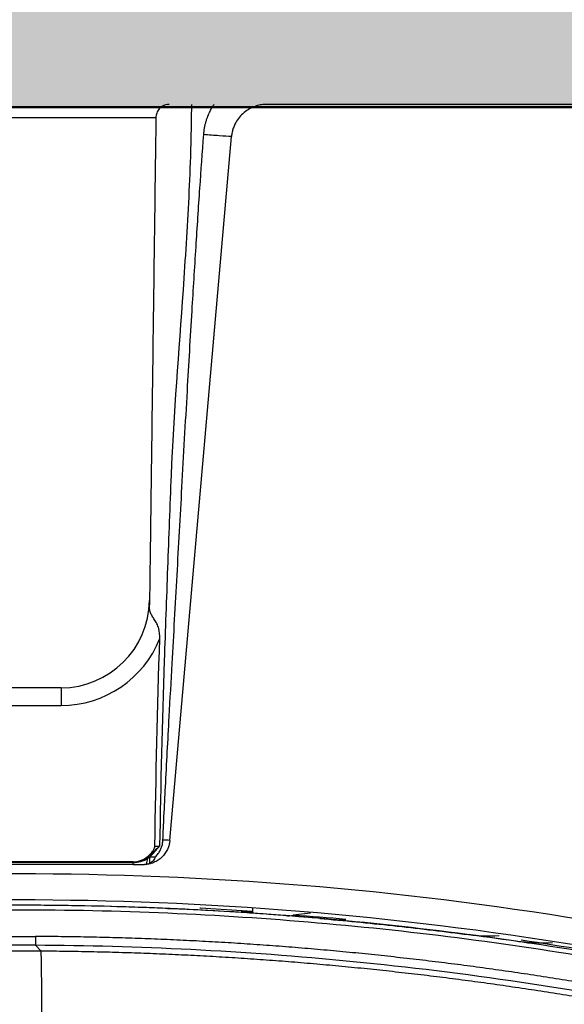
# Model space of a CAD drawing. Units: inches. Extents: x 7170 to 57908, y -7170 to 43748.
# Drawn here: x 17497 to 17558, y 1521 to 1631 of the extents above; entities that cross this region are included whole.
import ezdxf

# ---------------------------------------------------------------- set-up
doc = ezdxf.new("R2010")
doc.units = ezdxf.units.IN
doc.header["$LTSCALE"] = 0.25
doc.header["$MEASUREMENT"] = 0
doc.layers.add('Dims', color=7, linetype='Continuous', lineweight=30)
doc.layers.add('Hatching', color=7, linetype='Continuous', lineweight=0)
doc.layers.add('Geotextile', color=7, linetype='Continuous', lineweight=30, true_color=0x3e5d76)
doc.layers.add('HD', color=7, linetype='Continuous')
doc.styles.add('Annotative', font='arial.ttf', dxfattribs={"height": 0.09375})
doc.dimstyles.new('FABS Annotative', dxfattribs={"dimscale": 128, "dimtxt": 0.09375, "dimasz": 0.09375, "dimexe": 0.09375, "dimexo": 0.09375, "dimgap": 0.09375, "dimtad": 0, "dimdec": 3, "dimzin": 3, "dimdsep": 46, "dimlunit": 5, "dimtxsty": 'Annotative', "dimcen": 0, "dimdle": 0.125, "dimclrd": 256, "dimclre": 256, "dimclrt": 256, "dimazin": 2, "dimtfac": 1, "dimtdec": 3, "dimtofl": 0, "dimtmove": 0, "dimatfit": 3, "dimfxl": 1, "dimfrac": 2, "dimtolj": 1, "dimtzin": 0, "dimlwd": -1, "dimlwe": -1, "dimarcsym": 2})

# ---------------------------------------------------------------- blocks, each defined once
blk = doc.blocks.new('*D197')
at = {"layer": 'Defpoints', "color": 0, "transparency": 16777216}
for p in [(7765.03, 6667.32), (56379.77, 6667.32), (56360.72, -7170.21)]:
    blk.add_point(p, dxfattribs=at)
at = {"layer": 'Dims', "transparency": 16777216}
for p, q in [((7766.53, 6667.32), (56381.27, 6667.32)), ((56379.77, 6665.82), (56379.77, -245.07)), ((56379.77, -7168.71), (56379.77, -257.81)), ((56362.22, -7170.21), (56381.27, -7170.21))]:
    blk.add_line(p, q, dxfattribs=at)
for points in [[(56379.52, 6665.82), (56380.02, 6665.82), (56379.77, 6667.32)], [(56379.52, -7168.71), (56380.02, -7168.71), (56379.77, -7170.21)]]:
    blk.add_solid(points, dxfattribs=at)
at = {"layer": 'Dims', "transparency": 16777216, "insert": (56379.77, -251.44), "char_height": 1.5, "attachment_point": 5, "rotation": 90, "style": 'Annotative'}
blk.add_mtext('\\A1;13837 1/2"', dxfattribs=at)

msp = doc.modelspace()

# ---------------------------------------------------------------- hatches: boundary and pattern name
at = {"layer": 'Hatching', "transparency": 33554559}
h = msp.add_hatch(dxfattribs=at)
h.set_pattern_fill('GRAVEL', color=256, scale=269.567035)
h.set_pattern_definition([(228.01279, (-8793.935, -2996.073), (-2156.536282, -2426.103318), [36.2665, -3590.387]), (184.96974, (-8818.196, -3023.03), (3234.8044236, 269.5670353), [62.2344, -6161.2039]), (132.51045, (-8880.196, -3028.421), (2695.670353, -2965.237388), [43.8823, -4344.3511]), (267.27369, (-8985.328, -3095.813), (269.5670353, 5391.340706), [56.6732, -5610.6491]), (292.833654, (-8988.023, -3152.422), (-1347.8351765, 3234.8044236), [55.5726, -5501.6942]), (357.27369, (-8966.458, -3203.64), (-5391.340706, 269.5670353), [56.6732, -5610.6491]), (37.69424, (-8909.849, -3206.335), (-3504.371459, -2695.670353), [74.9475, -7419.7918]), (72.25533, (-8850.544, -3160.509), (1886.969247, 5930.4747766), [70.7581, -7005.0556]), (121.429566, (-8828.979, -3093.117), (-2156.5362824, 3504.371459), [56.8652, -5629.6577]), (175.23636, (-8858.63, -3044.595), (2965.237388, -269.567035), [64.9204, -3181.0966]), (222.397438, (-8923.327, -3039.204), (-3234.8044236, -2965.2373883), [83.9561, -8311.6615]), (138.814075, (-8718.456, -3098.508), (-1886.969247, 1617.402212), [28.6552, -2836.8816]), (171.469234, (-8740.022, -3079.639), (3504.371459, -539.1340706), [54.5164, -5397.1395]), (225, (-8793.93, -3071.55), (-3e-14, -269.567), [38.1224, -343.103]), (203.19859, (-8812.805, -3039.204), (1347.835177, 539.13407), [20.5297, -2032.4317]), (291.80141, (-8831.674, -3047.29), (-269.567035, 808.701106), [29.0332, -1422.6297]), (30.96376, (-8820.89, -3074.247), (808.701106, 539.13407), [47.155, -1524.6773]), (161.56505, (-8780.46, -3049.99), (539.13407, -269.56704), [34.0978, -818.348]), (16.38954, (-8988.023, -3047.29), (2695.670353, 808.701106), [47.7673, -4728.9728]), (70.346176, (-8942.197, -3033.812), (-1078.268141, -2965.237388), [40.0741, -3967.328]), (293.19859, (-8780.457, -2996.073), (-539.13407, 1347.835177), [41.059, -2011.9023]), (343.61046, (-8764.283, -3033.812), (-2695.670353, 808.701106), [47.7673, -4728.9728]), (339.44395, (-8988.023, -3214.422), (-1347.835177, 539.13407), [46.0636, -2257.1181]), (294.77514, (-8944.892, -3230.596), (-1347.835177, 2965.237388), [38.596, -3821.0165]), (66.80141, (-8777.76, -3265.64), (539.13407, 1347.835177), [41.059, -2011.9023]), (17.354025, (-8761.587, -3227.9), (-3504.371459, -1078.268141), [45.1878, -4473.5791]), (69.44395, (-8909.85, -3265.64), (-539.13407, -1347.835177), [23.0318, -2280.15]), (101.30993, (-8793.935, -3265.64), (-269.567035, 1078.26814), [13.7452, -1360.7824]), (165.96376, (-8796.63, -3252.16), (808.7011, -269.56704), [55.5726, -1055.8808]), (186.009006, (-8850.544, -3238.683), (2695.670353, 269.567035), [51.5008, -5098.5702]), (303.69007, (-8820.89, -3098.51), (-269.56704, 539.13407), [38.8775, -933.0603]), (353.157227, (-8799.326, -3130.856), (4582.6396, -539.1340706), [67.8754, -6719.6492]), (60.9454, (-8731.934, -3138.943), (-1078.268141, -1886.969247), [27.7535, -2747.609]), (90, (-8718.46, -3114.68), (-269.567, 269.567), [16.174, -253.393]), (120.25644, (-8855.935, -3230.596), (1078.268141, -1886.969247), [37.4493, -3707.4956]), (48.01279, (-8874.805, -3198.248), (2156.536282, 2426.103318), [72.533, -3554.1206]), (0, (-8826.28, -3144.33), (269.567, 269.567), [70.0874, -199.4796]), (325.304846, (-8756.196, -3144.335), (2695.670353, -1886.969247), [42.6223, -4219.6067]), (254.0546, (-8721.15, -3168.596), (-269.567035, -1078.26814), [39.2495, -1923.2281]), (207.645975, (-8731.934, -3206.335), (-5121.7736707, -2695.670353), [63.905, -6326.5966]), (175.42608, (-8788.544, -3235.988), (-3504.371459, 269.5670353), [67.6071, -6693.0997])])
h.paths.add_polyline_path([(20835.4958, -1061.4098), (15125.7214, -1061.4098), (15125.8915, 1863.8074), (21339.7956, 1863.8074), (21144.5092, 1621.3587), (15725.8915, 1621.3587), (15725.7214, -779.219), (21063.1992, -776.9712)])

# ---------------------------------------------------------------- linework, layer by layer
at = {"layer": 'Geotextile', "lineweight": 50}
msp.add_line((21144.5092, 1621.3587), (15725.8915, 1621.3587), dxfattribs=at)
at = {"layer": 'HD', "color": 7, "linetype": 'Continuous', "lineweight": 25}
for p, q in [((18028.0849, 1621.6507), (17524.5198, 1621.6507)), ((17513.7469, 1539.7344), (17520.5994, 1618.0583)), ((17501.6461, 1556.717), (17491.9728, 1556.717)), ((17501.6461, 1556.717), (17501.6461, 1554.7493)), ((17491.9728, 1554.7493), (17501.6461, 1554.7493)), ((17511.1851, 1537.8721), (17511.2789, 1537.745)), ((17511.5066, 1537.1706), (17511.5066, 1537.9097)), ((17511.5066, 1537.9097), (17512.1227, 1537.9097)), ((17509.6623, 1537.3353), (17483.9566, 1537.3353)), ((17509.6623, 1537.2549), (17483.9566, 1537.2549)), ((17509.6623, 1537.0401), (17483.9566, 1537.0401)), ((17509.6623, 1537.3353), (17509.6623, 1537.2549)), ((17509.6623, 1537.0401), (17509.6623, 1537.2549)), ((17509.6623, 1537.0401), (17510.8066, 1537.0401)), ((17522.9286, 1531.8253), (17517.1647, 1532.1734)), ((17522.9286, 1532.2148), (17522.9286, 1531.6239)), ((17520.9492, 1531.7575), (17520.9492, 1531.7445)), ((17522.9286, 1531.8366), (17521.6582, 1531.7884)), ((17529.3809, 1531.6474), (17527.4797, 1531.4079)), ((17530.3745, 1531.0496), (17530.3745, 1531.0343)), ((17530.5482, 1531.0343), (17530.4152, 1531.046))]:
    msp.add_line(p, q, dxfattribs=at)
at = {"layer": 'HD', "color": 8, "linetype": 'Continuous', "lineweight": 25}
msp.add_line((17481.3183, 1620.1942), (17512.2673, 1620.1942), dxfattribs=at)
at = {"layer": 'HD', "linetype": 'Continuous'}
for p, q in [((17494.8228, 1529.0431), (17498.8013, 1529.0431)), ((17498.7962, 1528.0548), (17494.8228, 1528.0548)), ((17499.4066, 1527.4398), (17498.7962, 1528.0548)), ((17494.2124, 1527.4398), (17499.4066, 1527.4398))]:
    msp.add_line(p, q, dxfattribs=at)
at = {"layer": 'HD', "color": 7, "linetype": 'Continuous', "lineweight": 25}
for centre, radius, start, end in [((17501.6461, 1566.5554), 9.8384, 270, 359.25), ((17501.6461, 1566.5554), 11.8061, 270, 338.354607), ((17431.6154, 1554.0985), 81.3247, 347.908389, 348.399323), ((17510.8066, 1539.9917), 2.9515, 270, 272.54856), ((17496.8095, 1147.1899), 388.8149, 80.656264, 99.343736), ((17496.8095, 1147.2414), 385.8633, 80.656264, 99.343736), ((17496.8095, 1147.2414), 385.273, 86.112723, 86.486416), ((17496.8095, 1147.2414), 385.273, 84.692365, 85.560727), ((17496.8095, 1147.2414), 385.273, 81.735667, 82.593341), ((17496.8095, 1147.2414), 385.273, 81.499325, 81.735667), ((17496.8095, 1147.2414), 385.4698, 77.353639, 81.646322)]:
    msp.add_arc(centre, radius, start, end, dxfattribs=at)
at = {"layer": 'HD', "color": 8, "linetype": 'Continuous', "lineweight": 25}
msp.add_ellipse((17496.8095, 1147.2414), major_axis=(-404.9499, 0), ratio=0.95140914, start_param=4.64784458, end_param=4.65098798, dxfattribs=at)
at = {"layer": 'HD', "color": 7, "linetype": 'Continuous', "lineweight": 25}
msp.add_ellipse((17496.8095, 1147.2414), major_axis=(-404.9499, 0), ratio=0.95140914, start_param=4.62210184, end_param=4.636578, dxfattribs=at)
for points, knots in [([(17513.6632, 1621.6507), (17513.4112, 1621.6507), (17513.1901, 1621.5882), (17512.818, 1621.4024), (17512.6675, 1621.2796), (17512.4261, 1621.0005), (17512.339, 1620.8481), (17512.2206, 1620.5296), (17512.1898, 1620.3614), (17512.1876, 1620.1942)], [0, 0, 0, 0, 0.25, 0.25, 0.5, 0.5, 0.75, 0.75, 1, 1, 1, 1]), ([(17516.1423, 1621.6507), (17516.1311, 1620.7905), (17516.1215, 1619.9303), (17516.09, 1618.2101), (17516.0269, 1615.6299), (17515.7814, 1609.6109), (17514.9995, 1597.5767), (17514.1798, 1587.2635), (17513.8015, 1578.6653), (17513.7413, 1576.9454), (17513.6111, 1573.5059), (17513.4171, 1568.3465), (17512.988, 1556.3076), (17512.7084, 1545.9874), (17512.6039, 1539.1062)], [0, 0, 0, 0, 0.03125, 0.03125, 0.0625, 0.125, 0.25, 0.5, 0.5, 0.5625, 0.5625, 0.625, 0.75, 1, 1, 1, 1]), ([(17517.5075, 1618.2865), (17517.5181, 1618.4058), (17517.5392, 1618.6442), (17517.594, 1618.9988), (17517.6655, 1619.3502), (17517.7556, 1619.6982), (17517.8869, 1620.1181), (17518.076, 1620.6024), (17518.3386, 1621.1425), (17518.5512, 1621.481), (17518.6578, 1621.6507)], [0, 0, 0, 0, 0.10000083, 0.199702024, 0.29936454, 0.399249638, 0.499616841, 0.666470295, 0.832855419, 1, 1, 1, 1]), ([(17524.5198, 1621.6507), (17524.4218, 1621.6486), (17524.2269, 1621.6444), (17523.9367, 1621.6111), (17523.6506, 1621.5577), (17523.3687, 1621.4825), (17522.9552, 1621.3389), (17522.4291, 1621.0775), (17521.8464, 1620.6333), (17521.3528, 1620.0913), (17521.0125, 1619.5348), (17520.7933, 1619.0113), (17520.6588, 1618.542), (17520.6192, 1618.22), (17520.5994, 1618.0583)], [0, 0, 0, 0, 0.050337929, 0.100245684, 0.149999272, 0.199877261, 0.250156151, 0.374995286, 0.500025502, 0.624871271, 0.749908355, 0.833361448, 0.916295381, 1, 1, 1, 1]), ([(17512.1876, 1620.1942), (17512.0692, 1611.1543), (17511.8917, 1597.5943), (17511.7142, 1584.0343), (17511.6402, 1578.3844), (17511.6255, 1577.2544), (17511.5959, 1574.9944), (17511.5515, 1571.6044), (17511.5071, 1568.2144), (17511.4775, 1565.9544)], [0, 0, 0, 0, 0.5, 0.75, 0.75, 0.8125, 0.8125, 0.875, 1, 1, 1, 1]), ([(17512.9705, 1539.7671), (17513.0096, 1540.6495), (17513.0971, 1542.6235), (17513.2627, 1545.8973), (17513.4577, 1549.5837), (17513.7094, 1554.1562), (17514.0728, 1560.7008), (17514.547, 1569.2229), (17515.1049, 1579.3494), (17515.6524, 1589.1658), (17516.1715, 1598.084), (17516.6365, 1605.6), (17517.0649, 1612.1389), (17517.3646, 1616.302), (17517.5075, 1618.2865)], [0, 0, 0, 0, 0.033690414, 0.075367581, 0.125032077, 0.174494729, 0.250040105, 0.375047175, 0.500054246, 0.636881086, 0.75005478, 0.840795775, 0.924110294, 1, 1, 1, 1]), ([(17520.5994, 1618.0583), (17520.2462, 1618.0844), (17519.7701, 1618.1195), (17518.6846, 1618.1996), (17518.0808, 1618.2442), (17517.5075, 1618.2865)], [0, 0, 0, 0, 0.5, 0.5, 1, 1, 1, 1]), ([(17512.6197, 1562.2006), (17512.6313, 1562.5799), (17512.6083, 1562.9551), (17512.4585, 1563.5024), (17512.39, 1563.6756), (17512.2274, 1563.9985), (17512.1326, 1564.1505), (17511.9494, 1564.4304), (17511.8608, 1564.5602), (17511.7064, 1564.816), (17511.6411, 1564.942), (17511.5448, 1565.1991), (17511.513, 1565.331), (17511.4781, 1565.6218), (17511.4752, 1565.7792), (17511.4775, 1565.9544)], [0, 0, 0, 0, 0.25, 0.25, 0.375, 0.375, 0.5, 0.5, 0.625, 0.625, 0.75, 0.75, 0.875, 0.875, 1, 1, 1, 1]), ([(17513.7469, 1539.7344), (17513.7392, 1539.6636), (17513.7239, 1539.5226), (17513.682, 1539.3142), (17513.6263, 1539.1099), (17513.5555, 1538.9098), (17513.4282, 1538.618), (17513.2105, 1538.2505), (17512.8596, 1537.8495), (17512.4437, 1537.5157), (17512.0258, 1537.2915), (17511.6371, 1537.1521), (17511.2914, 1537.0709), (17511.0561, 1537.0524), (17510.9378, 1537.0431)], [0, 0, 0, 0, 0.05033726, 0.1002639, 0.15003888, 0.19992349, 0.25017732, 0.37499539, 0.50006828, 0.62487972, 0.74994607, 0.83332844, 0.91627561, 1, 1, 1, 1]), ([(17512.1222, 1537.9092), (17512.1788, 1537.9648), (17512.2915, 1538.0753), (17512.4792, 1538.3042), (17512.6716, 1538.605), (17512.832, 1538.9816), (17512.9379, 1539.3721), (17512.9596, 1539.635), (17512.9705, 1539.7671)], [0, 0, 0, 0, 0.1135831, 0.22602269, 0.42332783, 0.62271811, 0.81045374, 1, 1, 1, 1]), ([(17511.1851, 1537.8721), (17511.4454, 1538.0474), (17511.6864, 1538.249), (17512.1522, 1538.6688), (17512.3778, 1538.8877), (17512.6039, 1539.1062)], [0, 0, 0, 0, 0.5, 0.5, 1, 1, 1, 1]), ([(17511.1851, 1537.8721), (17511.3925, 1538.0251), (17511.5843, 1538.2037), (17511.8302, 1538.5035), (17511.9066, 1538.6103), (17512.0273, 1538.8399), (17512.0716, 1538.9654), (17512.0735, 1539.0968)], [0, 0, 0, 0, 0.5, 0.5, 0.75, 0.75, 1, 1, 1, 1]), ([(17509.6623, 1537.3353), (17509.9398, 1537.3353), (17510.2069, 1537.3872), (17510.724, 1537.5755), (17510.965, 1537.7097), (17511.1851, 1537.8721)], [0, 0, 0, 0, 0.5, 0.5, 1, 1, 1, 1]), ([(17509.6623, 1537.2549), (17509.9492, 1537.2549), (17510.2322, 1537.3073), (17510.779, 1537.4688), (17511.0404, 1537.5864), (17511.2789, 1537.745)], [0, 0, 0, 0, 0.5, 0.5, 1, 1, 1, 1]), ([(17511.2789, 1537.745), (17511.3374, 1537.7839), (17511.3948, 1537.8246), (17511.4509, 1537.8669), (17511.4696, 1537.881), (17511.4881, 1537.8953), (17511.5066, 1537.9097)], [0, 0, 0, 0, 0.000107683486, 0.000107683486, 0.000107683486, 0.000143526107, 0.000143526107, 0.000143526107, 0.000143526107]), ([(17512.1223, 1537.9092), (17512.0767, 1537.7503), (17512.0035, 1537.5965), (17511.7927, 1537.3407), (17511.657, 1537.2394), (17511.5066, 1537.1706)], [0, 0, 0, 0, 0.5, 0.5, 1, 1, 1, 1]), ([(17511.1359, 1537.063), (17511.0958, 1537.0568), (17511.0555, 1537.052), (17511.0151, 1537.0484), (17510.9894, 1537.0461), (17510.9636, 1537.0444), (17510.9378, 1537.0431)], [0, 0, 0, 0, 0.000062161571, 0.000062161571, 0.000062161571, 0.00010168697, 0.00010168697, 0.00010168697, 0.00010168697]), ([(17513.4896, 1532.1532), (17512.7474, 1532.1854), (17511.961, 1532.2173), (17510.2984, 1532.2792), (17509.4186, 1532.3091), (17506.7169, 1532.3913), (17504.8119, 1532.4366), (17501.7943, 1532.4835), (17500.7782, 1532.4954), (17498.7414, 1532.511), (17497.7182, 1532.5148), (17495.6621, 1532.5141), (17494.6237, 1532.5096), (17492.5679, 1532.4925), (17491.5518, 1532.4799), (17490.5477, 1532.4636)], [0, 0, 0, 0, 0.125, 0.125, 0.25, 0.25, 0.5, 0.5, 0.625, 0.625, 0.75, 0.75, 0.875, 0.875, 1, 1, 1, 1]), ([(17520.421, 1531.7903), (17518.7332, 1531.8865), (17516.1906, 1532.0314), (17514.3525, 1532.115), (17513.572, 1532.1497), (17513.5765, 1532.1495), (17513.5782, 1532.1494)], [0, 0, 0, 0, 0.42338609, 0.63782492, 0.85848184, 1, 1, 1, 1]), ([(17517.1647, 1532.1734), (17517.1574, 1532.1738), (17517.15, 1532.1742), (17517.1429, 1532.1746), (17517.1322, 1532.1751), (17517.1217, 1532.1757), (17517.1124, 1532.1762), (17517.1031, 1532.1767), (17517.0947, 1532.1771), (17517.0878, 1532.1775), (17517.081, 1532.1778), (17517.0755, 1532.1781), (17517.0718, 1532.1783), (17517.0682, 1532.1785), (17517.0663, 1532.1786), (17517.0663, 1532.1786)], [0, 0, 0, 0, 0.0000111756142, 0.0000111756142, 0.0000111756142, 0.0000281923894, 0.0000281923894, 0.0000281923894, 0.0000451890853, 0.0000451890853, 0.0000451890853, 0.0000621780654, 0.0000621780654, 0.0000621780654, 0.0000791694418, 0.0000791694418, 0.0000791694418, 0.0000791694418]), ([(17526.6306, 1531.3586), (17525.8786, 1531.4155), (17524.3632, 1531.5301), (17523.1364, 1531.6138), (17523.0368, 1531.6207), (17522.9899, 1531.6239)], [0, 0, 0, 0, 0.34236893, 0.689938374, 1, 1, 1, 1]), ([(17530.4152, 1531.046), (17533.1524, 1530.8064), (17535.8585, 1530.5399), (17541.2115, 1529.9568), (17543.8585, 1529.64), (17546.4754, 1529.2998)], [0, 0, 0, 0, 0.5, 0.5, 1, 1, 1, 1])]:
    msp.add_open_spline(points, degree=3, knots=knots, dxfattribs=at)
for points in [[(17512.0735, 1539.0968), (17512.1874, 1546.7995), (17512.3848, 1554.5007), (17512.6197, 1562.2006)], [(17513.7469, 1539.7344), (17513.5012, 1539.7448), (17513.2337, 1539.756), (17512.9705, 1539.7671)], [(17511.5066, 1537.9097), (17511.9203, 1538.261), (17512.263, 1538.6839), (17512.6039, 1539.1062)], [(17512.0735, 1539.0968), (17512.2428, 1539.0997), (17512.4232, 1539.1029), (17512.6039, 1539.1062)], [(17511.5066, 1537.1706), (17511.389, 1537.1168), (17511.2637, 1537.0829), (17511.1359, 1537.063)], [(17513.4896, 1532.1532), (17513.7806, 1532.1406), (17514.0646, 1532.1406), (17514.3415, 1532.1532)], [(17526.6306, 1531.3586), (17526.8998, 1531.3377), (17527.1829, 1531.3535), (17527.4797, 1531.4079)], [(17533.3216, 1530.9452), (17533.0062, 1530.8639), (17532.7151, 1530.8378), (17532.4485, 1530.8626)], [(17546.4754, 1529.2998), (17547.7834, 1529.1298), (17549.0796, 1529.0678), (17550.3641, 1529.1304)], [(17556.2948, 1528.335), (17554.9406, 1528.2473), (17553.5719, 1528.3127), (17552.1887, 1528.5136)]]:
    msp.add_open_spline(points, degree=3, dxfattribs=at)
at = {"layer": 'HD', "linetype": 'Continuous'}
for points, knots in [([(17563.2529, 1526.7579), (17552.3435, 1528.6625), (17541.3117, 1530.1043), (17519.123, 1532.0303), (17507.9663, 1532.5145), (17485.6527, 1532.5145), (17474.496, 1532.0303), (17452.3073, 1530.1043), (17441.2754, 1528.6625), (17430.366, 1526.7579)], [0, 0, 0, 0, 0.25, 0.25, 0.5, 0.5, 0.75, 0.75, 1, 1, 1, 1]), ([(17430.4508, 1526.2711), (17441.3463, 1528.1733), (17452.364, 1529.6132), (17474.5244, 1531.5367), (17485.6669, 1532.0203), (17507.952, 1532.0203), (17519.0945, 1531.5367), (17541.2549, 1529.6132), (17552.2727, 1528.1733), (17563.1682, 1526.2711)], [0, 0, 0, 0, 0.25, 0.25, 0.5, 0.5, 0.75, 0.75, 1, 1, 1, 1]), ([(17498.8013, 1529.0431), (17498.8007, 1528.9274), (17498.8001, 1528.8027), (17498.7988, 1528.5612), (17498.7982, 1528.445), (17498.7972, 1528.2526), (17498.7968, 1528.1769), (17498.7963, 1528.0789), (17498.7962, 1528.0563), (17498.7962, 1528.0548)], [0, 0, 0, 0, 0.25, 0.25, 0.5, 0.5, 0.75, 0.75, 1, 1, 1, 1]), ([(17572.5141, 1521.4894), (17571.5783, 1521.676), (17569.7073, 1522.0492), (17566.8966, 1522.5824), (17564.084, 1523.0959), (17561.2692, 1523.5877), (17558.4523, 1524.0585), (17555.6332, 1524.5081), (17552.812, 1524.9364), (17549.9886, 1525.3436), (17547.1631, 1525.7295), (17544.3354, 1526.0943), (17541.5056, 1526.4378), (17538.6736, 1526.7602), (17535.8395, 1527.0613), (17533.0033, 1527.3412), (17530.1649, 1527.6), (17527.3243, 1527.8375), (17524.4816, 1528.0538), (17521.6367, 1528.249), (17518.7898, 1528.4229), (17515.9406, 1528.5756), (17513.0893, 1528.7071), (17510.2359, 1528.8174), (17507.3803, 1528.9066), (17504.5226, 1528.9742), (17501.6627, 1529.0221), (17499.7553, 1529.0361), (17498.8013, 1529.0431)], [0, 0, 0, 0, 0.03857285, 0.0771197, 0.11564267, 0.1541439, 0.19262551, 0.23108963, 0.26953841, 0.30797398, 0.34639848, 0.38481406, 0.42322286, 0.46162702, 0.5000287, 0.53843003, 0.57683318, 0.61524027, 0.65365347, 0.69207491, 0.73050674, 0.76895109, 0.80741012, 0.84588596, 0.88438073, 0.92289658, 0.96143563, 1, 1, 1, 1]), ([(17572.3111, 1520.5221), (17559.133, 1523.1798), (17546.3875, 1525.0285), (17521.8617, 1527.4365), (17510.0807, 1527.9961), (17498.7962, 1528.0548)], [0, 0, 0, 0, 0.5, 0.5, 1, 1, 1, 1]), ([(17499.4066, 1527.4398), (17500.3291, 1527.4316), (17502.1758, 1527.4151), (17504.9484, 1527.3649), (17507.7259, 1527.2957), (17510.508, 1527.2058), (17513.2944, 1527.0954), (17516.0848, 1526.9643), (17518.8789, 1526.8125), (17521.6762, 1526.6399), (17524.4765, 1526.4465), (17527.2794, 1526.2321), (17530.0846, 1525.9966), (17532.8917, 1525.7401), (17535.7003, 1525.4625), (17538.5102, 1525.1637), (17541.3208, 1524.8438), (17544.132, 1524.5026), (17546.9433, 1524.1401), (17549.7543, 1523.7565), (17552.5647, 1523.3515), (17555.3741, 1522.9253), (17558.1821, 1522.4779), (17560.9883, 1522.0092), (17563.7924, 1521.5195), (17566.594, 1521.0082), (17569.3929, 1520.4772), (17571.2558, 1520.1055), (17572.1873, 1519.9197)], [0, 0, 0, 0, 0.03776501, 0.07560571, 0.11351983, 0.15150505, 0.18955899, 0.22767927, 0.26586345, 0.30410905, 0.34241356, 0.38077444, 0.4191891, 0.45765493, 0.49616927, 0.53472942, 0.57333267, 0.61197625, 0.65065738, 0.68937322, 0.72812091, 0.76689758, 0.80570028, 0.84452607, 0.88337197, 0.92223496, 0.96111199, 1, 1, 1, 1]), ([(17499.5022, 1520.3164), (17499.502, 1520.4434), (17499.5017, 1520.6982), (17499.501, 1521.0797), (17499.5, 1521.4614), (17499.4987, 1521.8433), (17499.4972, 1522.2251), (17499.4954, 1522.6056), (17499.4934, 1522.9827), (17499.4911, 1523.3538), (17499.4886, 1523.7175), (17499.4858, 1524.0729), (17499.4828, 1524.4197), (17499.4795, 1524.7565), (17499.4759, 1525.0814), (17499.4721, 1525.3913), (17499.4681, 1525.6845), (17499.4637, 1525.9603), (17499.4592, 1526.2179), (17499.4544, 1526.4556), (17499.4493, 1526.6716), (17499.444, 1526.8637), (17499.4384, 1527.0303), (17499.4325, 1527.1707), (17499.4264, 1527.284), (17499.4201, 1527.3681), (17499.4135, 1527.4241), (17499.4089, 1527.4346), (17499.4066, 1527.4398)], [0, 0, 0, 0, 0.03390846, 0.06798811, 0.10232739, 0.13702871, 0.17225511, 0.20797331, 0.24409768, 0.28049648, 0.31711198, 0.35405293, 0.3914533, 0.42945079, 0.46788663, 0.50655033, 0.54540689, 0.58460403, 0.62428272, 0.66453595, 0.70522417, 0.74613304, 0.78720972, 0.82869931, 0.87077325, 0.91342417, 0.95648824, 1, 1, 1, 1])]:
    msp.add_open_spline(points, degree=3, knots=knots, dxfattribs=at)

# ---------------------------------------------------------------- dimensions: what is measured, and where the dimension line sits
at = {"layer": 'Dims'}
dim = msp.add_linear_dim(base=(56379.7686788257, 6667.3235812878), p1=(56360.7153253097, -7170.2129154399), p2=(7765.0251480094, 6667.3235812878), angle=90, dimstyle='FABS Annotative', override={"dimpost": '"'}, dxfattribs=at)
dim.commit()
dim.dimension.update_dxf_attribs({"geometry": '*D197', "text_midpoint": (56379.7686788257, -251.444667076)})

doc.saveas('drawing.dxf')
